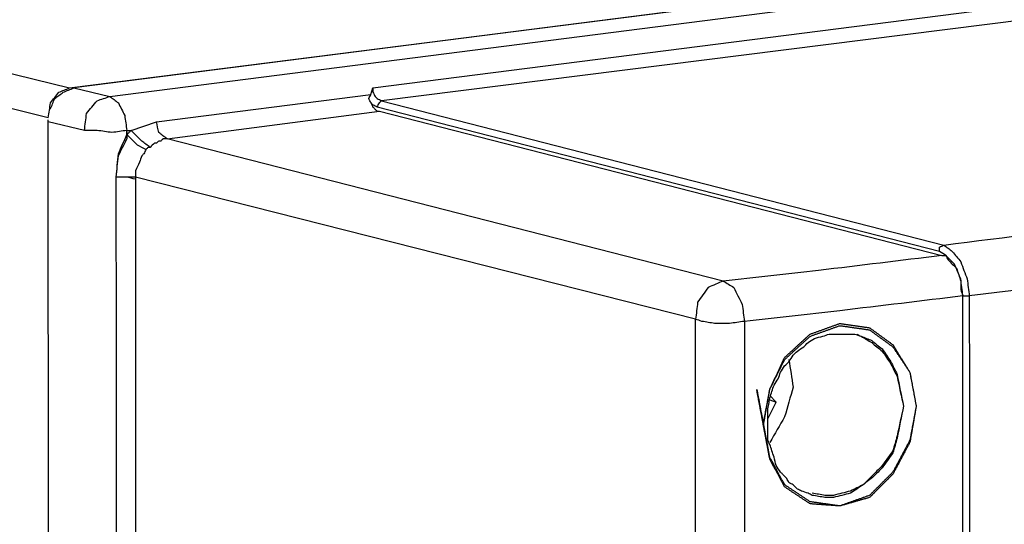
# Model space of a CAD drawing. Units: millimetres. Extents: x 0 to 588, y 0 to 415.
# Drawn here: x 103 to 142, y 299 to 319 of the extents above; entities that cross this region are included whole.
import ezdxf

# ---------------------------------------------------------------- set-up
doc = ezdxf.new("R2010")
doc.units = ezdxf.units.MM
doc.layers.add('3', color=7, linetype='CONTINUOUS', true_color=0xffffff)

msp = doc.modelspace()

# ---------------------------------------------------------------- linework, layer by layer
at = {"layer": '3', "color": 7, "linetype": 'CONTINUOUS'}
for p, q in [((53.667, 329.167), (105.167, 316.5)), ((104.333, 315.333), (52.833, 328)), ((105.167, 316.5), (177.167, 325.667)), ((177.083, 325.667), (105.333, 316.5)), ((177, 325.667), (105.333, 316.5)), ((106.75, 316.167), (178.417, 325.333)), ((117.083, 316.5), (169.333, 323.167)), ((169.75, 322.583), (117.417, 316)), ((105.333, 316.5), (106.75, 316.167)), ((117, 316.25), (117.083, 316.5)), ((108.583, 315.167), (117, 316.25)), ((117.417, 316), (139.5, 310.333)), ((109, 314.5), (117.333, 315.583)), ((139.333, 310.083), (117.25, 315.75)), ((117.333, 315.583), (139.417, 309.917)), ((104.333, 315.167), (104.333, 315.25)), ((104.417, 116.083), (104.333, 315.167)), ((105.75, 314.833), (104.333, 315.167)), ((105.75, 314.833), (104.333, 315.167)), ((107.583, 314.833), (108.583, 315.167)), ((107.417, 314.833), (107.583, 314.833)), ((107.417, 314.667), (107.417, 314.833)), ((107.417, 314.75), (107.417, 314.5)), ((130.833, 308.917), (109, 314.5)), ((129.75, 307.417), (107.75, 313)), ((140.25, 165.917), (140.25, 308.333)), ((135.917, 306.833), (136, 306.833)), ((132.917, 304.167), (132.667, 304.417)), ((132.583, 303.5), (132.917, 304.167)), ((132.667, 304.25), (132.917, 304.167))]:
    msp.add_line(p, q, dxfattribs=at)
for points, knots in [([(139.5, 310.333), (144.389, 310.944), (149.278, 311.556), (159.001, 312.771), (163.833, 313.389), (176.197, 314.952), (183.722, 315.944), (191.25, 316.917)], [0, 0, 0, 0, 0.283336, 0.283336, 0.563501, 0.563501, 1, 1, 1, 1]), ([(104.333, 315.333), (104.361, 315.528), (104.389, 315.722), (104.417, 315.917), (104.528, 316.056), (104.639, 316.194), (104.75, 316.333), (104.889, 316.389), (105.028, 316.444), (105.167, 316.5)], [0, 0, 0, 0, 0.374937, 0.374937, 0.374937, 0.714457, 0.714457, 0.714457, 1, 1, 1, 1]), ([(104.417, 315.667), (104.472, 315.806), (104.528, 315.944), (104.583, 316.083), (104.694, 316.167), (104.806, 316.25), (104.917, 316.333), (105.056, 316.389), (105.194, 316.444), (105.333, 316.5)], [0, 0, 0, 0, 0.341474, 0.341474, 0.341474, 0.658526, 0.658526, 0.658526, 1, 1, 1, 1]), ([(117.083, 316.5), (117.083, 316.444), (117.083, 316.389), (117.083, 316.333), (117.111, 316.278), (117.139, 316.222), (117.167, 316.167), (117.194, 316.139), (117.222, 316.111), (117.25, 316.083), (117.306, 316.056), (117.361, 316.028), (117.417, 316)], [0, 0, 0, 0, 0.253603, 0.253603, 0.253603, 0.537139, 0.537139, 0.537139, 0.716463, 0.716463, 0.716463, 1, 1, 1, 1]), ([(105.75, 314.833), (105.778, 315.056), (105.806, 315.278), (105.833, 315.5), (105.972, 315.667), (106.111, 315.833), (106.25, 316), (106.417, 316.056), (106.583, 316.111), (106.75, 316.167)], [0, 0, 0, 0, 0.363213, 0.363213, 0.363213, 0.715072, 0.715072, 0.715072, 1, 1, 1, 1]), ([(106.75, 316.167), (106.861, 316.083), (106.972, 316), (107.083, 315.917), (107.167, 315.75), (107.25, 315.583), (107.333, 315.417), (107.361, 315.222), (107.389, 315.028), (107.417, 314.833)], [0, 0, 0, 0, 0.266251, 0.266251, 0.266251, 0.623464, 0.623464, 0.623464, 1, 1, 1, 1]), ([(117, 315.917), (116.972, 315.972), (116.944, 316.028), (116.917, 316.083), (116.944, 316.139), (116.972, 316.194), (117, 316.25)], [0, 0, 0, 0, 0.5, 0.5, 0.5, 1, 1, 1, 1]), ([(117.25, 315.75), (117.194, 315.778), (117.139, 315.806), (117.083, 315.833), (117.056, 315.861), (117.028, 315.889), (117, 315.917)], [0, 0, 0, 0, 0.612574, 0.612574, 0.612574, 1, 1, 1, 1]), ([(117, 315.917), (117.028, 315.861), (117.056, 315.806), (117.083, 315.75), (117.111, 315.722), (117.139, 315.694), (117.194, 315.639), (117.222, 315.611), (117.25, 315.583), (117.278, 315.583), (117.306, 315.583), (117.333, 315.583)], [0, 0, 0, 0, 0.368715, 0.368715, 0.368715, 0.60191, 0.60191, 0.835106, 0.835106, 0.835106, 1, 1, 1, 1]), ([(117.25, 315.75), (117.278, 315.806), (117.306, 315.861), (117.333, 315.917), (117.361, 315.944), (117.389, 315.972), (117.417, 316)], [0, 0, 0, 0, 0.612574, 0.612574, 0.612574, 1, 1, 1, 1]), ([(109, 314.5), (108.889, 314.583), (108.778, 314.667), (108.667, 314.75), (108.639, 314.889), (108.611, 315.028), (108.583, 315.167)], [0, 0, 0, 0, 0.495098, 0.495098, 0.495098, 1, 1, 1, 1]), ([(107.417, 314.833), (107.222, 314.806), (107.028, 314.778), (106.833, 314.75), (106.639, 314.778), (106.444, 314.806), (106.25, 314.833), (106.083, 314.833), (105.917, 314.833), (105.75, 314.833)], [0, 0, 0, 0, 0.351058, 0.351058, 0.351058, 0.702117, 0.702117, 0.702117, 1, 1, 1, 1]), ([(107.583, 314.833), (107.556, 314.806), (107.528, 314.778), (107.472, 314.722), (107.444, 314.694), (107.417, 314.667)], [0, 0, 0, 0, 0.5, 0.5, 1, 1, 1, 1]), ([(108.333, 314.167), (108.222, 314.25), (108.111, 314.333), (108, 314.417), (107.861, 314.556), (107.722, 314.694), (107.583, 314.833)], [0, 0, 0, 0, 0.414214, 0.414214, 0.414214, 1, 1, 1, 1]), ([(192.25, 314.917), (186.556, 314.167), (180.861, 313.417), (169.421, 311.91), (163.667, 311.222), (152.112, 309.771), (146.306, 309.056), (140.5, 308.333)], [0, 0, 0, 0, 0.3303, 0.3303, 0.663565, 0.663565, 1, 1, 1, 1]), ([(107, 313), (107.028, 313.306), (107.056, 313.611), (107.083, 313.917), (107.194, 314.167), (107.306, 314.417), (107.417, 314.667)], [0, 0, 0, 0, 0.528632, 0.528632, 0.528632, 1, 1, 1, 1]), ([(107, 313), (107.028, 313.278), (107.056, 313.556), (107.083, 313.833), (107.194, 314.056), (107.306, 314.278), (107.417, 314.5)], [0, 0, 0, 0, 0.529104, 0.529104, 0.529104, 1, 1, 1, 1]), ([(108.167, 314.083), (108.056, 314.139), (107.944, 314.194), (107.833, 314.25), (107.694, 314.389), (107.556, 314.528), (107.417, 314.667)], [0, 0, 0, 0, 0.387426, 0.387426, 0.387426, 1, 1, 1, 1]), ([(109, 314.5), (108.944, 314.5), (108.889, 314.5), (108.833, 314.5), (108.806, 314.472), (108.778, 314.444), (108.75, 314.417), (108.722, 314.417), (108.694, 314.417), (108.667, 314.417), (108.639, 314.389), (108.611, 314.361), (108.583, 314.333), (108.556, 314.333), (108.528, 314.333), (108.5, 314.333), (108.444, 314.278), (108.389, 314.222), (108.333, 314.167)], [0, 0, 0, 0, 0.207107, 0.207107, 0.207107, 0.353553, 0.353553, 0.353553, 0.457107, 0.457107, 0.457107, 0.603553, 0.603553, 0.603553, 0.707107, 0.707107, 0.707107, 1, 1, 1, 1]), ([(108.167, 314.083), (108.139, 314.028), (108.111, 313.972), (108.083, 313.917), (108.056, 313.889), (108.028, 313.861), (108, 313.833), (107.972, 313.75), (107.944, 313.667), (107.917, 313.583), (107.861, 313.472), (107.806, 313.361), (107.75, 313.25), (107.75, 313.167), (107.75, 313.083), (107.75, 313)], [0, 0, 0, 0, 0.156536, 0.156536, 0.156536, 0.255538, 0.255538, 0.255538, 0.476913, 0.476913, 0.476913, 0.789985, 0.789985, 0.789985, 1, 1, 1, 1]), ([(108.333, 314.167), (108.306, 314.167), (108.278, 314.167), (108.25, 314.167), (108.222, 314.139), (108.194, 314.111), (108.167, 314.083)], [0, 0, 0, 0, 0.414214, 0.414214, 0.414214, 1, 1, 1, 1]), ([(107.083, 119.417), (107.083, 155.556), (107.083, 191.694), (107.083, 256.222), (107.028, 284.611), (107, 313)], [0, 0, 0, 0, 0.560052, 0.560052, 1, 1, 1, 1]), ([(107.75, 313), (107.639, 313), (107.528, 313), (107.278, 313), (107.139, 313), (107, 313)], [0, 0, 0, 0, 0.444444, 0.444444, 1, 1, 1, 1]), ([(107.083, 119.333), (107.083, 155.472), (107.083, 191.611), (107.083, 256.167), (107.028, 284.583), (107, 313)], [0, 0, 0, 0, 0.559811, 0.559811, 1, 1, 1, 1]), ([(107.75, 312.917), (107.639, 312.944), (107.528, 312.972), (107.417, 313), (107.278, 313), (107.139, 313), (107, 313)], [0, 0, 0, 0, 0.451941, 0.451941, 0.451941, 1, 1, 1, 1]), ([(107.75, 313), (107.778, 276.861), (107.806, 240.722), (107.855, 176.167), (107.833, 147.75), (107.833, 119.333)], [0, 0, 0, 0, 0.559811, 0.559811, 1, 1, 1, 1]), ([(139.333, 310.083), (139.333, 310.139), (139.333, 310.194), (139.333, 310.25), (139.389, 310.278), (139.444, 310.306), (139.5, 310.333)], [0, 0, 0, 0, 0.472136, 0.472136, 0.472136, 1, 1, 1, 1]), ([(139.5, 310.333), (139.611, 310.25), (139.722, 310.167), (139.833, 310.083), (139.944, 309.944), (140.056, 309.806), (140.167, 309.667), (140.25, 309.444), (140.333, 309.222), (140.417, 309), (140.444, 308.778), (140.472, 308.556), (140.5, 308.333)], [0, 0, 0, 0, 0.178512, 0.178512, 0.178512, 0.407118, 0.407118, 0.407118, 0.712159, 0.712159, 0.712159, 1, 1, 1, 1]), ([(139.417, 309.917), (137.806, 309.722), (136.194, 309.528), (134.583, 309.333), (133.333, 309.194), (132.083, 309.056), (130.833, 308.917)], [0, 0, 0, 0, 0.563376, 0.563376, 0.563376, 1, 1, 1, 1]), ([(140.25, 308.333), (140.222, 308.556), (140.194, 308.778), (140.167, 309), (140.083, 309.194), (140, 309.389), (139.917, 309.583), (139.806, 309.694), (139.694, 309.806), (139.583, 309.917), (139.5, 309.972), (139.417, 310.028), (139.333, 310.083)], [0, 0, 0, 0, 0.32326, 0.32326, 0.32326, 0.628619, 0.628619, 0.628619, 0.855434, 0.855434, 0.855434, 1, 1, 1, 1]), ([(139.417, 309.917), (139.472, 309.917), (139.528, 309.917), (139.583, 309.917), (139.611, 309.861), (139.639, 309.806), (139.667, 309.75), (139.778, 309.639), (139.889, 309.528), (140, 309.417), (140.056, 309.25), (140.111, 309.083), (140.167, 308.917), (140.167, 308.806), (140.167, 308.694), (140.167, 308.583), (140.194, 308.5), (140.222, 308.417), (140.25, 308.333)], [0, 0, 0, 0, 0.085544, 0.085544, 0.085544, 0.181185, 0.181185, 0.181185, 0.423141, 0.423141, 0.423141, 0.693655, 0.693655, 0.693655, 0.864743, 0.864743, 0.864743, 1, 1, 1, 1]), ([(130.833, 308.917), (130.639, 308.833), (130.444, 308.75), (130.25, 308.667), (130.111, 308.472), (129.972, 308.278), (129.833, 308.083), (129.806, 307.861), (129.778, 307.639), (129.75, 307.417)], [0, 0, 0, 0, 0.31366, 0.31366, 0.31366, 0.667951, 0.667951, 0.667951, 1, 1, 1, 1]), ([(130.833, 308.917), (130.972, 308.833), (131.111, 308.75), (131.25, 308.667), (131.361, 308.444), (131.472, 308.222), (131.583, 308), (131.611, 307.778), (131.639, 307.556), (131.667, 307.333)], [0, 0, 0, 0, 0.255324, 0.255324, 0.255324, 0.646973, 0.646973, 0.646973, 1, 1, 1, 1]), ([(140.25, 308.333), (138.639, 308.139), (137.028, 307.944), (135.417, 307.75), (134.167, 307.611), (132.917, 307.472), (131.667, 307.333)], [0, 0, 0, 0, 0.563376, 0.563376, 0.563376, 1, 1, 1, 1]), ([(140.25, 308.333), (140.278, 308.333), (140.306, 308.333), (140.361, 308.333), (140.389, 308.333), (140.444, 308.333), (140.472, 308.333), (140.5, 308.333)], [0, 0, 0, 0, 0.333333, 0.333333, 0.666667, 0.666667, 1, 1, 1, 1]), ([(140.5, 308.333), (140.528, 281.75), (140.556, 255.167), (140.605, 207.694), (140.583, 186.806), (140.583, 165.917)], [0, 0, 0, 0, 0.559977, 0.559977, 1, 1, 1, 1]), ([(129.75, 165), (129.75, 191.583), (129.75, 218.167), (129.75, 265.639), (129.75, 286.528), (129.75, 307.417)], [0, 0, 0, 0, 0.559977, 0.559977, 1, 1, 1, 1]), ([(131.667, 307.333), (131.472, 307.306), (131.278, 307.278), (131.083, 307.25), (130.889, 307.25), (130.694, 307.25), (130.5, 307.25), (130.333, 307.278), (130.167, 307.306), (130, 307.333), (129.917, 307.361), (129.833, 307.389), (129.75, 307.417)], [0, 0, 0, 0, 0.30327, 0.30327, 0.30327, 0.603491, 0.603491, 0.603491, 0.864374, 0.864374, 0.864374, 1, 1, 1, 1]), ([(131.667, 307.333), (131.667, 280.75), (131.667, 254.167), (131.667, 206.694), (131.722, 185.806), (131.75, 164.917)], [0, 0, 0, 0, 0.559976, 0.559976, 1, 1, 1, 1]), ([(132.417, 303.25), (132.5, 303.722), (132.583, 304.194), (132.667, 304.667), (132.861, 305.056), (133.056, 305.444), (133.25, 305.833), (133.583, 306.139), (133.917, 306.444), (134.25, 306.75), (134.639, 306.889), (135.028, 307.028), (135.417, 307.167), (135.806, 307.111), (136.194, 307.056), (136.583, 307), (136.889, 306.778), (137.194, 306.556), (137.5, 306.333), (137.722, 306), (137.944, 305.667), (138.167, 305.333), (138.25, 304.889), (138.333, 304.444), (138.417, 304), (138.333, 303.528), (138.25, 303.056), (138.167, 302.583), (137.944, 302.167), (137.722, 301.75), (137.5, 301.333), (137.194, 301.028), (136.889, 300.722), (136.583, 300.417), (136.194, 300.306), (135.806, 300.194), (135.417, 300.083), (135.028, 300.111), (134.639, 300.139), (134.25, 300.167), (133.917, 300.389), (133.583, 300.611), (133.25, 300.833), (133.056, 301.194), (132.861, 301.556), (132.667, 301.917), (132.583, 302.361), (132.5, 302.806), (132.417, 303.25)], [-0.066071, 0, 0, 0, 0.070064, 0.070064, 0.070064, 0.133592, 0.133592, 0.133592, 0.199663, 0.199663, 0.199663, 0.259999, 0.259999, 0.259999, 0.317398, 0.317398, 0.317398, 0.372602, 0.372602, 0.372602, 0.431137, 0.431137, 0.431137, 0.497207, 0.497207, 0.497207, 0.567271, 0.567271, 0.567271, 0.636269, 0.636269, 0.636269, 0.699407, 0.699407, 0.699407, 0.758502, 0.758502, 0.758502, 0.815469, 0.815469, 0.815469, 0.874004, 0.874004, 0.874004, 0.933929, 0.933929, 0.933929, 1, 1, 1, 1.070064]), ([(132.417, 303.333), (132.5, 303.778), (132.583, 304.222), (132.667, 304.667), (132.861, 305.083), (133.056, 305.5), (133.25, 305.917), (133.583, 306.222), (133.917, 306.528), (134.25, 306.833), (134.639, 306.972), (135.028, 307.111), (135.417, 307.25), (135.806, 307.194), (136.194, 307.139), (136.583, 307.083), (136.889, 306.861), (137.194, 306.639), (137.5, 306.417), (137.722, 306.056), (137.944, 305.694), (138.167, 305.333), (138.25, 304.889), (138.333, 304.444), (138.417, 304), (138.333, 303.556), (138.25, 303.111), (138.167, 302.667), (137.944, 302.25), (137.722, 301.833), (137.5, 301.417), (137.194, 301.111), (136.889, 300.806), (136.583, 300.5), (136.194, 300.361), (135.806, 300.222), (135.417, 300.083), (135.028, 300.139), (134.639, 300.194), (134.25, 300.25), (133.917, 300.472), (133.583, 300.694), (133.25, 300.917), (133.056, 301.278), (132.861, 301.639), (132.667, 302), (132.583, 302.444), (132.5, 302.889), (132.417, 303.333)], [-0.06602, 0, 0, 0, 0.06602, 0.06602, 0.06602, 0.133153, 0.133153, 0.133153, 0.199173, 0.199173, 0.199173, 0.259464, 0.259464, 0.259464, 0.316819, 0.316819, 0.316819, 0.371981, 0.371981, 0.371981, 0.433887, 0.433887, 0.433887, 0.499907, 0.499907, 0.499907, 0.565928, 0.565928, 0.565928, 0.634873, 0.634873, 0.634873, 0.697963, 0.697963, 0.697963, 0.758254, 0.758254, 0.758254, 0.815609, 0.815609, 0.815609, 0.874099, 0.874099, 0.874099, 0.93398, 0.93398, 0.93398, 1, 1, 1, 1.06602]), ([(134.333, 300.5), (134.278, 300.528), (134.222, 300.556), (134.167, 300.583), (134.083, 300.611), (134, 300.639), (133.917, 300.667), (133.861, 300.694), (133.806, 300.722), (133.75, 300.75), (133.694, 300.806), (133.639, 300.861), (133.583, 300.917), (133.528, 300.944), (133.472, 300.972), (133.417, 301), (133.389, 301.056), (133.361, 301.111), (133.333, 301.167), (133.278, 301.222), (133.222, 301.278), (133.139, 301.361), (133.111, 301.389), (133.083, 301.417), (133.028, 301.5), (132.972, 301.583), (132.917, 301.667), (132.889, 301.778), (132.861, 301.889), (132.833, 302), (132.806, 302.083), (132.778, 302.167), (132.722, 302.333), (132.694, 302.417), (132.667, 302.5), (132.639, 302.556), (132.611, 302.611), (132.583, 302.667), (132.583, 302.75), (132.583, 302.833), (132.583, 303), (132.583, 303.083), (132.583, 303.25), (132.583, 303.333), (132.583, 303.556), (132.583, 303.694), (132.583, 303.833), (132.611, 304), (132.639, 304.167), (132.667, 304.333), (132.694, 304.417), (132.722, 304.5), (132.778, 304.667), (132.806, 304.75), (132.833, 304.833), (132.889, 304.917), (132.944, 305), (133, 305.083), (133.028, 305.167), (133.056, 305.25), (133.083, 305.333), (133.139, 305.417), (133.194, 305.5), (133.25, 305.583), (133.306, 305.639), (133.361, 305.694), (133.417, 305.75), (133.472, 305.833), (133.528, 305.917), (133.583, 306), (133.639, 306.056), (133.694, 306.111), (133.75, 306.167), (133.833, 306.222), (133.917, 306.278), (134, 306.333), (134.056, 306.389), (134.111, 306.444), (134.167, 306.5), (134.25, 306.556), (134.333, 306.611), (134.417, 306.667), (134.528, 306.694), (134.639, 306.722), (134.75, 306.75), (134.833, 306.778), (134.917, 306.806), (135, 306.833), (135.111, 306.833), (135.222, 306.833), (135.444, 306.833), (135.556, 306.833), (135.778, 306.833), (135.889, 306.833), (136, 306.833)], [0, 0, 0, 0, 0.020175, 0.020175, 0.020175, 0.048706, 0.048706, 0.048706, 0.068881, 0.068881, 0.068881, 0.0944, 0.0944, 0.0944, 0.114575, 0.114575, 0.114575, 0.13475, 0.13475, 0.13475, 0.160269, 0.160269, 0.173029, 0.173029, 0.173029, 0.205559, 0.205559, 0.205559, 0.24276, 0.24276, 0.24276, 0.271291, 0.271291, 0.299823, 0.299823, 0.299823, 0.319998, 0.319998, 0.319998, 0.347065, 0.347065, 0.374132, 0.374132, 0.401199, 0.401199, 0.446312, 0.446312, 0.446312, 0.501193, 0.501193, 0.501193, 0.529724, 0.529724, 0.558256, 0.558256, 0.558256, 0.590786, 0.590786, 0.590786, 0.619318, 0.619318, 0.619318, 0.651849, 0.651849, 0.651849, 0.677368, 0.677368, 0.677368, 0.709899, 0.709899, 0.709899, 0.735418, 0.735418, 0.735418, 0.767949, 0.767949, 0.767949, 0.793468, 0.793468, 0.793468, 0.825999, 0.825999, 0.825999, 0.863199, 0.863199, 0.863199, 0.891731, 0.891731, 0.891731, 0.927821, 0.927821, 0.96391, 0.96391, 1, 1, 1, 1]), ([(136, 306.833), (136.083, 306.806), (136.167, 306.778), (136.25, 306.75), (136.389, 306.667), (136.528, 306.583), (136.667, 306.5), (136.806, 306.389), (136.944, 306.278), (137.083, 306.167), (137.194, 306), (137.306, 305.833), (137.417, 305.667), (137.5, 305.5), (137.583, 305.333), (137.667, 305.167), (137.75, 304.778), (137.833, 304.389), (137.917, 304), (137.833, 303.583), (137.75, 303.167), (137.667, 302.75), (137.611, 302.556), (137.556, 302.361), (137.5, 302.167), (137.361, 301.972), (137.222, 301.778), (137.083, 301.583), (136.972, 301.472), (136.861, 301.361), (136.75, 301.25), (136.611, 301.139), (136.472, 301.028), (136.333, 300.917), (136.167, 300.806), (136, 300.694), (135.833, 300.583), (135.611, 300.528), (135.389, 300.472), (135.167, 300.417), (135.056, 300.417), (134.944, 300.417), (134.833, 300.417), (134.667, 300.444), (134.5, 300.472), (134.333, 300.5)], [0, 0, 0, 0, 0.028131, 0.028131, 0.028131, 0.080002, 0.080002, 0.080002, 0.136962, 0.136962, 0.136962, 0.201111, 0.201111, 0.201111, 0.260785, 0.260785, 0.260785, 0.388153, 0.388153, 0.388153, 0.524232, 0.524232, 0.524232, 0.588994, 0.588994, 0.588994, 0.665519, 0.665519, 0.665519, 0.715841, 0.715841, 0.715841, 0.772801, 0.772801, 0.772801, 0.83695, 0.83695, 0.83695, 0.910306, 0.910306, 0.910306, 0.945889, 0.945889, 0.945889, 1, 1, 1, 1]), ([(136.083, 306.833), (136.139, 306.806), (136.194, 306.778), (136.25, 306.75), (136.389, 306.694), (136.528, 306.639), (136.667, 306.583), (136.806, 306.472), (136.944, 306.361), (137.083, 306.25), (137.194, 306.083), (137.306, 305.917), (137.417, 305.75), (137.5, 305.583), (137.583, 305.417), (137.667, 305.25), (137.75, 304.833), (137.833, 304.417), (137.917, 304), (137.833, 303.611), (137.75, 303.222), (137.667, 302.833), (137.611, 302.639), (137.556, 302.444), (137.5, 302.25), (137.361, 302.056), (137.222, 301.861), (137.083, 301.667), (136.972, 301.556), (136.861, 301.444), (136.611, 301.194), (136.472, 301.056), (136.333, 300.917), (136.167, 300.833), (136, 300.75), (135.833, 300.667), (135.611, 300.611), (135.389, 300.556), (135.167, 300.5), (135.056, 300.5), (134.944, 300.5), (134.833, 300.5), (134.667, 300.528), (134.5, 300.556), (134.333, 300.583)], [0, 0, 0, 0, 0.020107, 0.020107, 0.020107, 0.068533, 0.068533, 0.068533, 0.126111, 0.126111, 0.126111, 0.190956, 0.190956, 0.190956, 0.251278, 0.251278, 0.251278, 0.388834, 0.388834, 0.388834, 0.517585, 0.517585, 0.517585, 0.58305, 0.58305, 0.58305, 0.660404, 0.660404, 0.660404, 0.711273, 0.711273, 0.774858, 0.774858, 0.774858, 0.83518, 0.83518, 0.83518, 0.909333, 0.909333, 0.909333, 0.945302, 0.945302, 0.945302, 1, 1, 1, 1]), ([(133.417, 305.833), (133.472, 305.472), (133.528, 305.111), (133.583, 304.75), (133.472, 304.361), (133.361, 303.972), (133.25, 303.583), (133.056, 303.25), (132.861, 302.917), (132.667, 302.583)], [0, 0, 0, 0, 0.316134, 0.316134, 0.316134, 0.666092, 0.666092, 0.666092, 1, 1, 1, 1])]:
    msp.add_open_spline(points, degree=3, knots=knots, dxfattribs=at)

doc.saveas('drawing.dxf')
